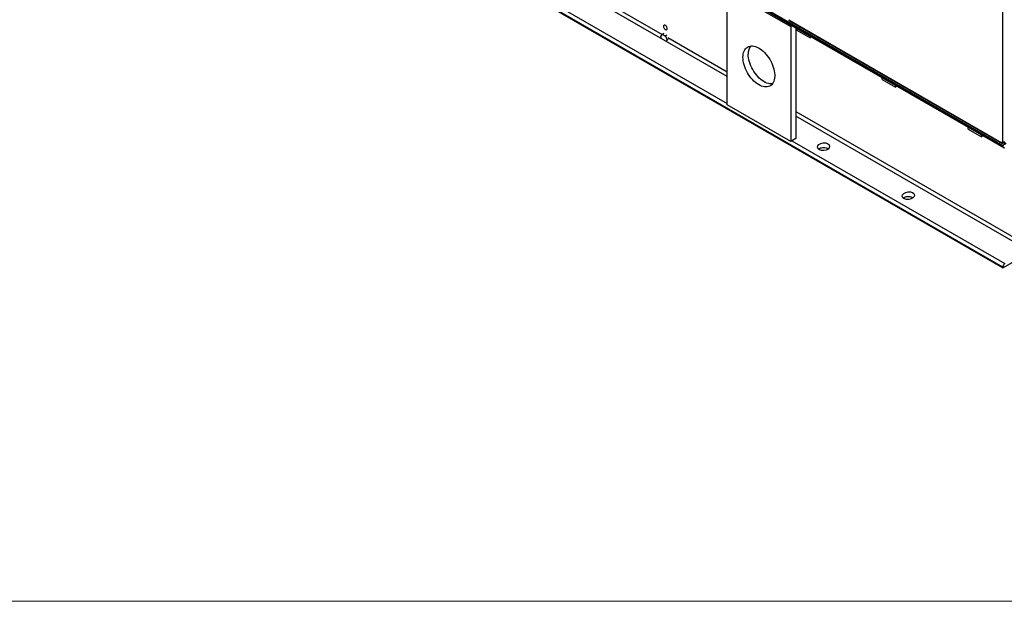
# Model space of a CAD drawing. Units: inches. Extents: x 5 to 301, y 5 to 193.
# Drawn here: x 32 to 63, y 5 to 23 of the extents above; entities that cross this region are included whole.
import ezdxf

# ---------------------------------------------------------------- set-up
doc = ezdxf.new("R2010")
doc.units = ezdxf.units.IN
doc.header["$MEASUREMENT"] = 0

msp = doc.modelspace()

# ---------------------------------------------------------------- linework, layer by layer
at = {"color": 7, "linetype": 'Continuous', "lineweight": 25, "ltscale": 18}
for p, q in [((15.058, 46.7506), (63.2901, 18.9136)), ((15.058, 46.7276), (63.2901, 18.8907)), ((15.0776, 46.6843), (63.3098, 18.8473)), ((63.2901, 15.0683), (15.058, 42.9052)), ((15.058, 42.8823), (63.2901, 15.0453)), ((54.5816, 23.8272), (56.5912, 22.6674)), ((54.5816, 20.2007), (54.5816, 23.8272)), ((56.528, 22.8879), (63.2627, 19.001)), ((56.5357, 22.8665), (63.2751, 18.9769)), ((52.495, 22.3573), (52.5421, 22.4254)), ((52.5833, 22.4498), (52.5421, 22.4254)), ((52.5421, 22.4254), (52.6388, 22.3696)), ((52.68, 22.394), (52.6388, 22.3696)), ((56.641, 22.6961), (56.5912, 22.6674)), ((56.5912, 22.6674), (56.5912, 19.0408)), ((56.7587, 22.6282), (56.7587, 19.1375)), ((56.786, 22.5545), (56.786, 22.6125)), ((56.786, 22.5545), (57.2047, 22.3128)), ((52.5105, 22.3184), (52.495, 22.3573)), ((52.6388, 22.3696), (52.6883, 22.2457)), ((52.6883, 22.2457), (52.6735, 22.2243)), ((52.7188, 22.2638), (52.6883, 22.2457)), ((57.2047, 22.3128), (57.2047, 22.3708)), ((57.2511, 22.344), (57.2047, 22.3128)), ((59.4811, 20.9983), (59.4811, 21.057)), ((59.4811, 20.9983), (59.8998, 20.7566)), ((59.8998, 20.7566), (59.8998, 20.8154)), ((59.9468, 20.7882), (59.8998, 20.7566)), ((56.5912, 19.0408), (54.5816, 20.2007)), ((62.1938, 19.4326), (62.1938, 19.4914)), ((62.1938, 19.4326), (62.6125, 19.191)), ((56.7587, 19.1375), (56.5912, 19.0408)), ((62.6125, 19.191), (62.6125, 19.2497)), ((62.6595, 19.2226), (62.6125, 19.191)), ((63.2877, 19.0154), (63.2627, 19.001)), ((63.327, 18.9808), (63.2897, 19.0023)), ((63.3921, 18.9725), (63.2901, 18.9136)), ((63.3071, 18.9923), (63.3071, 18.9811)), ((63.3177, 18.9862), (63.3177, 18.9813)), ((63.327, 19.0242), (63.327, 18.9808)), ((63.3642, 19.0023), (63.327, 18.9808)), ((63.3363, 18.9862), (63.3363, 18.9813)), ((57.7656, 18.8161), (57.7804, 18.8066)), ((63.2901, 18.9136), (63.2901, 18.8907)), ((60.4452, 17.2696), (60.4599, 17.2601)), ((63.2901, 15.0453), (64.161, 15.548)), ((63.2901, 15.0683), (63.2901, 15.0453))]:
    msp.add_line(p, q, dxfattribs=at)
at = {"color": 8, "linetype": 'Continuous', "lineweight": 25, "ltscale": 18}
for p, q in [((63.2916, 19.0303), (63.2916, 43.8445)), ((23.8014, 38.0055), (54.5816, 20.2409)), ((54.5816, 21.093), (49.5091, 24.0206)), ((49.5809, 24.1255), (52.5377, 22.4191)), ((52.7086, 22.3204), (54.5816, 21.2395)), ((56.7587, 19.9829), (64.0806, 15.7571)), ((64.0204, 15.6454), (56.7587, 19.8365)), ((56.626, 19.0609), (63.3503, 15.18))]:
    msp.add_line(p, q, dxfattribs=at)
at = {"color": 7, "linetype": 'Continuous', "lineweight": 18, "ltscale": 18}
msp.add_line((301.4978, 4.5111), (4.5015, 4.5111), dxfattribs=at)
at = {"color": 7, "linetype": 'Continuous', "lineweight": 25, "ltscale": 18, "flags": 128}
for points in [[(52.6893, 22.61), (52.6869, 22.6301), (52.6801, 22.6513), (52.6694, 22.6718), (52.6556, 22.69), (52.6399, 22.7044), (52.6235, 22.7139), (52.6077, 22.7176), (52.5939, 22.7153), (52.5832, 22.7072), (52.5764, 22.6939), (52.5741, 22.6765), (52.5764, 22.6564), (52.5832, 22.6353), (52.5939, 22.6148), (52.6077, 22.5966), (52.6235, 22.5821), (52.6399, 22.5727), (52.6556, 22.5689), (52.6694, 22.5712), (52.6801, 22.5793), (52.6869, 22.5926), (52.6893, 22.61)], [(52.6786, 22.6549), (52.6685, 22.6712), (52.6652, 22.6781)], [(55.084, 21.6998), (55.0863, 21.7545), (55.0933, 21.8059), (55.1049, 21.8536), (55.1211, 21.8972), (55.1415, 21.9363), (55.1661, 21.9704), (55.1947, 21.9993), (55.2269, 22.0227), (55.2624, 22.0403), (55.301, 22.0521), (55.3422, 22.0579), (55.3857, 22.0576), (55.4311, 22.0513), (55.478, 22.039), (55.5258, 22.0208), (55.5742, 21.997), (55.6228, 21.9676), (55.671, 21.933), (55.7184, 21.8936), (55.7645, 21.8496), (55.8091, 21.8015), (55.8515, 21.7498), (55.8914, 21.6949), (55.9285, 21.6373), (55.9625, 21.5776), (55.9929, 21.5163), (56.0195, 21.4541), (56.042, 21.3914), (56.0603, 21.3289), (56.0742, 21.2672), (56.0835, 21.2068), (56.0882, 21.1483), (56.0882, 21.0922), (56.0835, 21.0391), (56.0742, 20.9895), (56.0603, 20.9437), (56.042, 20.9024), (56.0195, 20.8658), (55.9929, 20.8342), (55.9625, 20.808), (55.9285, 20.7875), (55.8914, 20.7728), (55.8515, 20.764), (55.8091, 20.7612), (55.7645, 20.7645), (55.7184, 20.7738), (55.671, 20.7891), (55.6228, 20.8101), (55.5742, 20.8368), (55.5258, 20.8688), (55.478, 20.9059), (55.4311, 20.9476), (55.3857, 20.9937), (55.3422, 21.0437), (55.301, 21.0971), (55.2624, 21.1534), (55.2269, 21.2121), (55.1947, 21.2726), (55.1661, 21.3344), (55.1415, 21.397), (55.1211, 21.4596), (55.1049, 21.5218), (55.0933, 21.583), (55.0863, 21.6425), (55.084, 21.6998)], [(56.0153, 20.8601), (55.9765, 20.8579), (55.932, 20.8612), (55.8859, 20.8705), (55.8384, 20.8857), (55.7903, 20.9068), (55.7417, 20.9335), (55.6933, 20.9655), (55.6454, 21.0025), (55.5986, 21.0443), (55.5532, 21.0904), (55.5097, 21.1403), (55.4685, 21.1937), (55.4299, 21.25), (55.3943, 21.3087), (55.3621, 21.3693), (55.3336, 21.4311), (55.309, 21.4936), (55.2885, 21.5563), (55.2724, 21.6185), (55.2608, 21.6796), (55.2538, 21.7391), (55.2514, 21.7965)], [(63.2916, 19.0303), (63.2855, 19.0309), (63.2799, 19.0302), (63.2749, 19.0281), (63.2707, 19.0248), (63.2672, 19.0203), (63.2647, 19.0148), (63.2632, 19.0083), (63.2627, 19.001)], [(57.4679, 18.7978), (57.4815, 18.8086), (57.5066, 18.823), (57.5359, 18.8346), (57.5684, 18.8429), (57.603, 18.8476), (57.6384, 18.8485), (57.6736, 18.8457), (57.7073, 18.8392), (57.7383, 18.8292), (57.7656, 18.8161)], [(63.2901, 18.8907), (63.2913, 18.8772), (63.2946, 18.8655), (63.3, 18.8559), (63.3074, 18.8488), (63.3165, 18.8444), (63.3269, 18.8429), (63.3383, 18.8442), (63.3503, 18.8485)], [(60.1475, 17.2513), (60.1611, 17.2621), (60.1862, 17.2765), (60.2155, 17.2881), (60.248, 17.2964), (60.2825, 17.3011), (60.318, 17.302), (60.3532, 17.2992), (60.3868, 17.2927), (60.4179, 17.2827), (60.4452, 17.2696)]]:
    msp.add_lwpolyline(points, dxfattribs=at)
at = {"color": 7, "linetype": 'Continuous', "lineweight": 25, "ltscale": 324}
for centre, radius, start, end in [((55.6758, 21.8167), 0.4248, 145.6724, 182.72401), ((63.3284, 19.0164), 0.0407, 159.64019, 181.32704), ((63.4373, 15.061), 0.1474, 126.17631, 177.17847)]:
    msp.add_arc(centre, radius, start, end, dxfattribs=at)
for centre in [(57.6296, 18.8737), (60.3091, 17.3272)]:
    msp.add_ellipse(centre, major_axis=(0.1921, 0.0189), ratio=0.6322233, dxfattribs=at)
at = {"color": 7, "linetype": 'Continuous', "lineweight": 25, "ltscale": 18}
for points, knots in [([(56.528, 22.8879), (56.5281, 22.8848), (56.5283, 22.8789), (56.5309, 22.8708), (56.534, 22.8682), (56.5358, 22.8667)], [0, 0, 0, 0, 0.3062833, 0.581173, 1, 1, 1, 1]), ([(63.2846, 18.9739), (63.2815, 18.9746), (63.2744, 18.9762), (63.268, 18.9823), (63.2637, 18.9908), (63.263, 18.9974), (63.2627, 19.001)], [0, 0, 0, 0, 0.2303912, 0.532646, 0.7457931, 1, 1, 1, 1]), ([(63.3071, 19.0042), (63.304, 19.0044), (63.2991, 19.0048), (63.2939, 19.0068), (63.2912, 19.0085), (63.2897, 19.01), (63.2883, 19.0123), (63.2879, 19.0143), (63.2877, 19.0154)], [0, 0, 0, 0, 0.3370486, 0.5448403, 0.6266087, 0.7290124, 0.853293, 1, 1, 1, 1]), ([(63.2916, 19.0303), (63.2947, 19.0291), (63.3005, 19.0269), (63.3123, 19.0247), (63.3264, 19.024), (63.3403, 19.0243), (63.3478, 19.0259), (63.3504, 19.0265)], [0, 0, 0, 0, 0.194357, 0.3599537, 0.6042839, 0.8629518, 1, 1, 1, 1])]:
    msp.add_open_spline(points, degree=3, knots=knots, dxfattribs=at)

doc.saveas('drawing.dxf')
